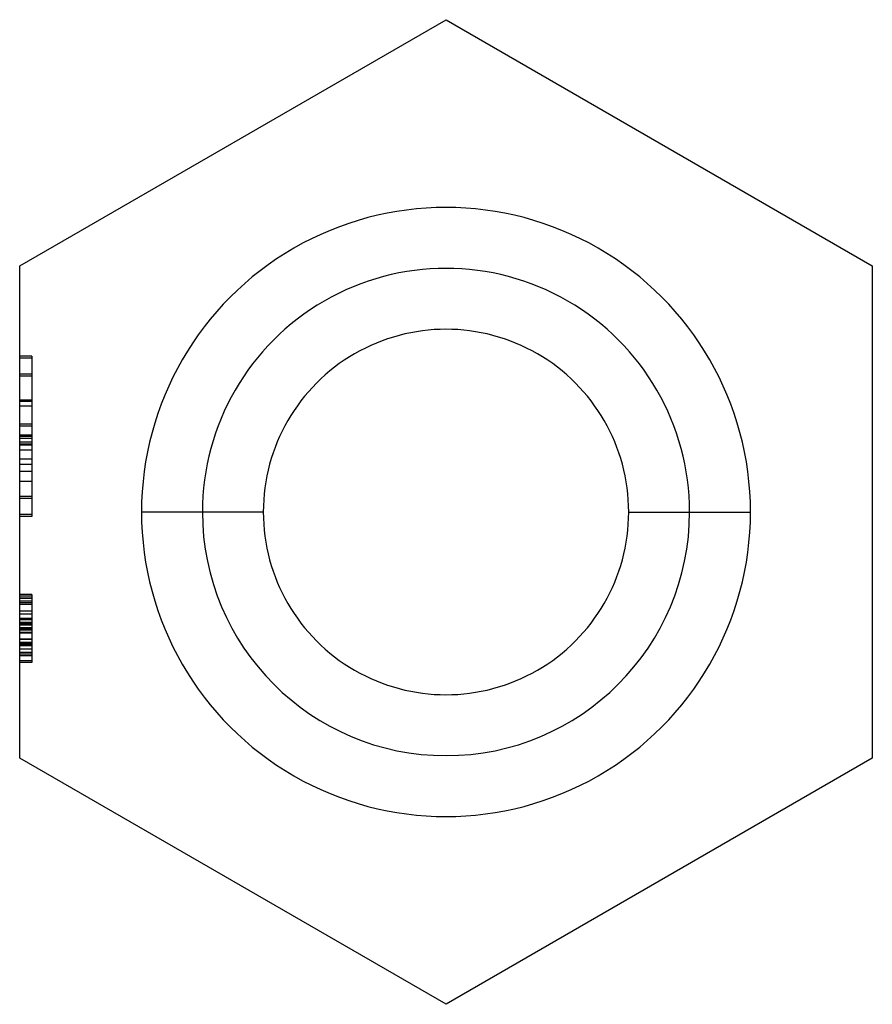
# Model space of a CAD drawing. Units: millimetres. Extents: x -3.5 to 3.5, y -4.04 to 4.04.
import ezdxf

# ---------------------------------------------------------------- set-up
doc = ezdxf.new("R2010")
doc.units = ezdxf.units.MM
doc.layers.add('MAIN-1', color=7, linetype='Continuous')
doc.layers.add('MAIN-2', color=7, linetype='Continuous')

msp = doc.modelspace()

# ---------------------------------------------------------------- linework, layer by layer
at = {"layer": 'MAIN-1'}
for p, q in [((-3.5, 2.0207), (0, 4.0415)), ((0, 4.0415), (3.5, 2.0207)), ((3.5, 2.0207), (3.5, -2.0207)), ((-3.5, -2.0207), (-3.5, 2.0207)), ((-2, 0), (-2.5, 0)), ((2, 0), (2.5, 0)), ((0, -4.0415), (-3.5, -2.0207)), ((3.5, -2.0207), (0, -4.0415))]:
    msp.add_line(p, q, dxfattribs=at)
for radius, start, end in [(2.5, 0, 180.00002), (2, 0, 180.00002), (2.5, 179.99998, 0), (2, 180.00002, 0)]:
    msp.add_arc((0, 0), radius, start, end, dxfattribs=at)
at = {"layer": 'MAIN-2'}
for p, q in [((0, 4.0415), (0, 4.0415)), ((3.5, 2.0207), (3.5, 2.0207)), ((-3.5, 2.0207), (-3.5, 2.0207)), ((-3.4, 1.2799), (-3.5, 1.2799)), ((-3.4, 1.2799), (-3.5, 1.2799)), ((-3.5, 1.2634), (-3.5, 1.2634)), ((-3.5, 1.2634), (-3.5, 1.2634)), ((-3.5, 1.2634), (-3.5, 1.2634)), ((-3.4, 1.2634), (-3.5, 1.2634)), ((-3.4, 1.2799), (-3.4, 1.2791)), ((-3.4, 1.2791), (-3.4, 1.2771)), ((-3.4, 1.2771), (-3.4, 1.2732)), ((-3.4, 1.2732), (-3.4, 1.2676)), ((-3.4, 1.2676), (-3.4, 1.2605)), ((-3.4, 1.2634), (-3.4, 1.2634)), ((-3.4, 1.2634), (-3.4, 1.2634)), ((-3.4, 1.2634), (-3.4, 1.2634)), ((-3.4, 1.2605), (-3.4, 1.2516)), ((-3.4, 1.2516), (-3.4, 1.2411)), ((-3.4, 1.2411), (-3.4, 1.2289)), ((-3.4, 1.2289), (-3.4, 1.2148)), ((-3.4, 1.2148), (-3.4, 1.1993)), ((-3.4, 1.1317), (-3.5, 1.1317)), ((-3.4, 1.1993), (-3.4, 1.1823)), ((-3.4, 1.1823), (-3.4, 1.1637)), ((-3.4, 1.1637), (-3.4, 1.1435)), ((-3.4, 1.1435), (-3.4, 1.1219)), ((-3.5, 1.1153), (-3.5, 1.1153)), ((-3.5, 1.1153), (-3.5, 1.1153)), ((-3.4, 1.1153), (-3.5, 1.1153)), ((-3.4, 1.1219), (-3.4, 1.099)), ((-3.4, 1.1153), (-3.4, 1.1153)), ((-3.4, 1.1153), (-3.4, 1.1153)), ((-3.4, 1.099), (-3.4, 1.0745)), ((-3.4, 1.0745), (-3.4, 1.0489)), ((-3.4, 1.0489), (-3.4, 1.0222)), ((-3.4, 1.0222), (-3.4, 0.9944)), ((-3.4, 0.9944), (-3.4, 0.9657)), ((-3.4, 0.9172), (-3.5, 0.9172)), ((-3.4, 0.9133), (-3.5, 0.9133)), ((-3.4, 0.9066), (-3.5, 0.9066)), ((-3.4, 0.9657), (-3.4, 0.9363)), ((-3.4, 0.9363), (-3.4, 0.9062)), ((-3.4, 0.9062), (-3.4, 0.8756)), ((-3.4, 0.8678), (-3.5, 0.8678)), ((-3.4, 0.8756), (-3.4, 0.8445)), ((-3.4, 0.8445), (-3.4, 0.813)), ((-3.4, 0.813), (-3.4, 0.7812)), ((-3.4, 0.7812), (-3.4, 0.7491)), ((-3.4, 0.7491), (-3.4, 0.7168)), ((-3.5, 0.7201), (-3.5, 0.7201)), ((-3.4, 0.7201), (-3.5, 0.7201)), ((-3.4, 0.7037), (-3.5, 0.7037)), ((-3.5, 0.7037), (-3.5, 0.7037)), ((-3.4, 0.7201), (-3.4, 0.7201)), ((-3.4, 0.7168), (-3.4, 0.6844)), ((-3.4, 0.7037), (-3.4, 0.7037)), ((-3.4, 0.6844), (-3.4, 0.6518)), ((-3.4, 0.6518), (-3.4, 0.6193)), ((-3.4, 0.6316), (-3.5, 0.6316)), ((-3.4, 0.6309), (-3.5, 0.6309)), ((-3.4, 0.6206), (-3.5, 0.6206)), ((-3.4, 0.6193), (-3.5, 0.6193)), ((-3.4, 0.6044), (-3.5, 0.6044)), ((-3.4, 0.6023), (-3.5, 0.6023)), ((-3.5, 0.572), (-3.5, 0.572)), ((-3.4, 0.572), (-3.5, 0.572)), ((-3.4, 0.572), (-3.5, 0.572)), ((-3.4, 0.6193), (-3.4, 0.5868)), ((-3.4, 0.5868), (-3.4, 0.5544)), ((-3.4, 0.572), (-3.4, 0.572)), ((-3.5, 0.5555), (-3.5, 0.5555)), ((-3.4, 0.5555), (-3.5, 0.5555)), ((-3.4875, 0.5555), (-3.5, 0.5555)), ((-3.4, 0.5496), (-3.5, 0.5496)), ((-3.4, 0.5087), (-3.5, 0.5087)), ((-3.475, 0.5555), (-3.4875, 0.5555)), ((-3.4625, 0.5555), (-3.475, 0.5555)), ((-3.45, 0.5555), (-3.4625, 0.5555)), ((-3.4375, 0.5555), (-3.45, 0.5555)), ((-3.425, 0.5555), (-3.4375, 0.5555)), ((-3.4125, 0.5555), (-3.425, 0.5555)), ((-3.4, 0.5555), (-3.4125, 0.5555)), ((-3.4, 0.5555), (-3.4, 0.5555)), ((-3.4, 0.5544), (-3.4, 0.5221)), ((-3.4, 0.5221), (-3.4, 0.4899)), ((-3.4, 0.4899), (-3.4, 0.4579)), ((-3.4, 0.4325), (-3.5, 0.4325)), ((-3.4, 0.4579), (-3.4, 0.4262)), ((-3.4, 0.4262), (-3.4, 0.3948)), ((-3.4, 0.3903), (-3.5, 0.3903)), ((-3.4, 0.3338), (-3.5, 0.3338)), ((-3.4, 0.3948), (-3.4, 0.3638)), ((-3.4, 0.3638), (-3.4, 0.3333)), ((-3.4, 0.3333), (-3.4, 0.3034)), ((-3.4, 0.2504), (-3.5, 0.2504)), ((-3.4, 0.3034), (-3.4, 0.2741)), ((-3.4, 0.2741), (-3.4, 0.2455)), ((-3.4, 0.2455), (-3.4, 0.2178)), ((-3.4, 0.2178), (-3.4, 0.1912)), ((-3.4, 0.1912), (-3.4, 0.1656)), ((-3.4, 0.1656), (-3.4, 0.1413)), ((-3.5, 0.1274), (-3.5, 0.1274)), ((-3.4, 0.1274), (-3.5, 0.1274)), ((-3.4, 0.111), (-3.5, 0.111)), ((-3.4, 0.1413), (-3.4, 0.1184)), ((-3.4, 0.1274), (-3.4, 0.1274)), ((-3.4, 0.1184), (-3.4, 0.097)), ((-3.4, 0.097), (-3.4, 0.0771)), ((-3.4, 0.0771), (-3.4, 0.0589)), ((-3.4, 0.0589), (-3.4, 0.0424)), ((-3.4, 0.0424), (-3.4, 0.0275)), ((-3.4, 0.0275), (-3.4, 0.014)), ((-3.4, 0.014), (-3.4, 0.0019)), ((-3.4, 0.0019), (-3.4, -0.0087)), ((-1.5, 0), (-2, 0)), ((-2, 0), (-2, 0)), ((-2, 0), (-2, 0)), ((1.5, 0), (2, 0)), ((2, 0), (2, 0)), ((2, 0), (2, 0)), ((-3.5, -0.0207), (-3.5, -0.0207)), ((-3.5, -0.0207), (-3.5, -0.0207)), ((-3.5, -0.0207), (-3.5, -0.0207)), ((-3.5, -0.0207), (-3.5, -0.0207)), ((-3.4, -0.0207), (-3.5, -0.0207)), ((-3.4, -0.0372), (-3.5, -0.0372)), ((-3.4, -0.0372), (-3.5, -0.0372)), ((-3.4, -0.0087), (-3.4, -0.0175)), ((-3.4, -0.0175), (-3.4, -0.0246)), ((-3.4, -0.0207), (-3.4, -0.0207)), ((-3.4, -0.0207), (-3.4, -0.0207)), ((-3.4, -0.0207), (-3.4, -0.0207)), ((-3.4, -0.0207), (-3.4, -0.0207)), ((-3.4, -0.0246), (-3.4, -0.0302)), ((-3.4, -0.0302), (-3.4, -0.0341)), ((-3.4, -0.0341), (-3.4, -0.0363)), ((-3.4, -0.0363), (-3.4, -0.0372)), ((-3.4, -0.678), (-3.5, -0.678)), ((-3.4, -0.678), (-3.5, -0.678)), ((-3.4, -0.678), (-3.5, -0.678)), ((-3.4, -0.678), (-3.5, -0.678)), ((-3.4, -0.678), (-3.5, -0.678)), ((-3.4, -0.678), (-3.5, -0.678)), ((-3.5, -0.6916), (-3.5, -0.6916)), ((-3.5, -0.6916), (-3.5, -0.6916)), ((-3.5, -0.6916), (-3.5, -0.6916)), ((-3.5, -0.6916), (-3.5, -0.6916)), ((-3.5, -0.6916), (-3.5, -0.6916)), ((-3.5, -0.6916), (-3.5, -0.6916)), ((-3.5, -0.6916), (-3.5, -0.6916)), ((-3.4, -0.6916), (-3.5, -0.6916)), ((-3.4, -0.7067), (-3.5, -0.7067)), ((-3.4, -0.7067), (-3.5, -0.7067)), ((-3.4, -0.7067), (-3.5, -0.7067)), ((-3.4, -0.7106), (-3.5, -0.7106)), ((-3.4, -0.678), (-3.4, -0.6785)), ((-3.4, -0.6785), (-3.4, -0.6802)), ((-3.4, -0.6802), (-3.4, -0.6832)), ((-3.4, -0.6832), (-3.4, -0.6873)), ((-3.4, -0.6873), (-3.4, -0.6926)), ((-3.4, -0.6916), (-3.4, -0.6916)), ((-3.4, -0.6916), (-3.4, -0.6916)), ((-3.4, -0.6916), (-3.4, -0.6916)), ((-3.4, -0.6916), (-3.4, -0.6916)), ((-3.4, -0.6916), (-3.4, -0.6916)), ((-3.4, -0.6916), (-3.4, -0.6916)), ((-3.4, -0.6916), (-3.4, -0.6916)), ((-3.4, -0.6926), (-3.4, -0.6989)), ((-3.4, -0.6989), (-3.4, -0.7064)), ((-3.4, -0.7064), (-3.4, -0.7148)), ((-3.4, -0.7148), (-3.4, -0.7241)), ((-3.4, -0.7241), (-3.4, -0.7343)), ((-3.4, -0.7323), (-3.5, -0.7323)), ((-3.5, -0.7458), (-3.5, -0.7458)), ((-3.5, -0.7458), (-3.5, -0.7458)), ((-3.5, -0.7458), (-3.5, -0.7458)), ((-3.4, -0.7458), (-3.5, -0.7458)), ((-3.4, -0.7607), (-3.5, -0.7607)), ((-3.4, -0.7343), (-3.4, -0.7451)), ((-3.4, -0.7451), (-3.4, -0.7566)), ((-3.4, -0.7458), (-3.4, -0.7458)), ((-3.4, -0.7458), (-3.4, -0.7458)), ((-3.4, -0.7458), (-3.4, -0.7458)), ((-3.4, -0.7566), (-3.4, -0.7684)), ((-3.4, -0.7684), (-3.4, -0.7808)), ((-3.4, -0.7808), (-3.4, -0.7934)), ((-3.4, -0.7934), (-3.4, -0.8063)), ((-3.4, -0.8063), (-3.4, -0.8194)), ((-3.4, -0.8145), (-3.5, -0.8145)), ((-3.4, -0.8391), (-3.5, -0.8391)), ((-3.4, -0.84), (-3.5, -0.84)), ((-3.4, -0.8747), (-3.5, -0.8747)), ((-3.4, -0.885), (-3.5, -0.885)), ((-3.4, -0.8194), (-3.4, -0.8328)), ((-3.4, -0.8328), (-3.4, -0.8463)), ((-3.4, -0.8463), (-3.4, -0.8599)), ((-3.4, -0.8599), (-3.4, -0.8736)), ((-3.4, -0.8736), (-3.4, -0.8873)), ((-3.4, -0.8873), (-3.4, -0.9011)), ((-3.4, -0.908), (-3.5, -0.908)), ((-3.5, -0.9087), (-3.5, -0.9087)), ((-3.4, -0.9087), (-3.5, -0.9087)), ((-3.4, -0.9154), (-3.5, -0.9154)), ((-3.4, -0.9154), (-3.5, -0.9154)), ((-3.4, -0.9154), (-3.5, -0.9154)), ((-3.4, -0.9195), (-3.5, -0.9195)), ((-3.4, -0.9195), (-3.5, -0.9195)), ((-3.4, -0.9195), (-3.5, -0.9195)), ((-3.4, -0.9205), (-3.5, -0.9205)), ((-3.4, -0.929), (-3.5, -0.929)), ((-3.4, -0.9508), (-3.5, -0.9508)), ((-3.4, -0.9508), (-3.5, -0.9508)), ((-3.4, -0.9561), (-3.5, -0.9561)), ((-3.4, -0.9561), (-3.5, -0.9561)), ((-3.4, -0.9561), (-3.5, -0.9561)), ((-3.4, -0.9561), (-3.5, -0.9561)), ((-3.4, -0.9561), (-3.5, -0.9561)), ((-3.4, -0.9564), (-3.5, -0.9564)), ((-3.4, -0.9564), (-3.5, -0.9564)), ((-3.4, -0.9564), (-3.5, -0.9564)), ((-3.4, -0.9564), (-3.5, -0.9564)), ((-3.4, -0.9627), (-3.5, -0.9627)), ((-3.4, -0.9628), (-3.5, -0.9628)), ((-3.5, -0.9629), (-3.5, -0.9629)), ((-3.4, -0.9629), (-3.5, -0.9629)), ((-3.4, -0.9697), (-3.5, -0.9697)), ((-3.4, -0.9011), (-3.4, -0.9149)), ((-3.4, -0.9087), (-3.4, -0.9087)), ((-3.4, -0.9149), (-3.4, -0.9287)), ((-3.4, -0.9287), (-3.4, -0.9425)), ((-3.4, -0.9425), (-3.4, -0.9564)), ((-3.4, -0.9564), (-3.4, -0.9702)), ((-3.4, -0.9629), (-3.4, -0.9629)), ((-3.5, -0.9901), (-3.5, -0.9901)), ((-3.4, -0.9901), (-3.5, -0.9901)), ((-3.4, -0.9937), (-3.5, -0.9937)), ((-3.5, -1.0443), (-3.5, -1.0443)), ((-3.5, -1.0443), (-3.5, -1.0443)), ((-3.5, -1.0443), (-3.5, -1.0443)), ((-3.5, -1.0443), (-3.5, -1.0443)), ((-3.4, -1.0443), (-3.5, -1.0443)), ((-3.5, -1.0443), (-3.5, -1.0443)), ((-3.4, -1.0458), (-3.5, -1.0458)), ((-3.4, -1.0478), (-3.5, -1.0478)), ((-3.4, -0.9702), (-3.4, -0.984)), ((-3.4, -0.984), (-3.4, -0.9978)), ((-3.4, -0.9901), (-3.4, -0.9901)), ((-3.4, -0.9978), (-3.4, -1.0116)), ((-3.4, -1.0116), (-3.4, -1.0253)), ((-3.4, -1.0253), (-3.4, -1.0391)), ((-3.4, -1.0391), (-3.4, -1.0527)), ((-3.4, -1.0443), (-3.4, -1.0443)), ((-3.4, -1.0443), (-3.4, -1.0443)), ((-3.4, -1.0443), (-3.4, -1.0443)), ((-3.4, -1.0443), (-3.4, -1.0443)), ((-3.4, -1.0443), (-3.4, -1.0443)), ((-3.4, -1.0722), (-3.5, -1.0722)), ((-3.4, -1.0722), (-3.5, -1.0722)), ((-3.4, -1.0722), (-3.5, -1.0722)), ((-3.4, -1.0732), (-3.5, -1.0732)), ((-3.4, -1.0732), (-3.5, -1.0732)), ((-3.4, -1.0732), (-3.5, -1.0732)), ((-3.4, -1.0751), (-3.5, -1.0751)), ((-3.4, -1.0751), (-3.5, -1.0751)), ((-3.4, -1.0751), (-3.5, -1.0751)), ((-3.4, -1.0751), (-3.5, -1.0751)), ((-3.4, -1.0751), (-3.5, -1.0751)), ((-3.4, -1.0751), (-3.5, -1.0751)), ((-3.5, -1.085), (-3.5, -1.085)), ((-3.4, -1.085), (-3.5, -1.085)), ((-3.4, -1.0892), (-3.5, -1.0892)), ((-3.4, -1.0892), (-3.5, -1.0892)), ((-3.5, -1.0986), (-3.5, -1.0986)), ((-3.5, -1.0986), (-3.5, -1.0986)), ((-3.5, -1.0986), (-3.5, -1.0986)), ((-3.5, -1.0986), (-3.5, -1.0986)), ((-3.4, -1.0986), (-3.5, -1.0986)), ((-3.4, -1.1257), (-3.5, -1.1257)), ((-3.4, -1.0527), (-3.4, -1.0663)), ((-3.4, -1.0663), (-3.4, -1.0798)), ((-3.4, -1.0798), (-3.4, -1.0932)), ((-3.4, -1.085), (-3.4, -1.085)), ((-3.4, -1.0932), (-3.4, -1.1063)), ((-3.4, -1.0986), (-3.4, -1.0986)), ((-3.4, -1.0986), (-3.4, -1.0986)), ((-3.4, -1.0986), (-3.4, -1.0986)), ((-3.4, -1.0986), (-3.4, -1.0986)), ((-3.4, -1.1063), (-3.4, -1.1192)), ((-3.4, -1.1192), (-3.4, -1.1318)), ((-3.4, -1.153), (-3.5, -1.153)), ((-3.4, -1.1665), (-3.5, -1.1665)), ((-3.5, -1.1665), (-3.5, -1.1665)), ((-3.4, -1.18), (-3.5, -1.18)), ((-3.4, -1.1318), (-3.4, -1.144)), ((-3.4, -1.144), (-3.4, -1.1559)), ((-3.4, -1.1559), (-3.4, -1.1673)), ((-3.4, -1.1665), (-3.4, -1.1665)), ((-3.4, -1.1673), (-3.4, -1.1781)), ((-3.4, -1.1781), (-3.4, -1.1882)), ((-3.4, -1.1882), (-3.4, -1.1975)), ((-3.4, -1.1975), (-3.4, -1.2058)), ((-3.4, -1.2058), (-3.4, -1.2132)), ((-3.5, -1.2207), (-3.5, -1.2207)), ((-3.5, -1.2207), (-3.5, -1.2207)), ((-3.5, -1.2207), (-3.5, -1.2207)), ((-3.5, -1.2207), (-3.5, -1.2207)), ((-3.5, -1.2207), (-3.5, -1.2207)), ((-3.5, -1.2207), (-3.5, -1.2207)), ((-3.5, -1.2207), (-3.5, -1.2207)), ((-3.5, -1.2207), (-3.5, -1.2207)), ((-3.5, -1.2207), (-3.5, -1.2207)), ((-3.5, -1.2207), (-3.5, -1.2207)), ((-3.5, -1.2207), (-3.5, -1.2207)), ((-3.5, -1.2207), (-3.5, -1.2207)), ((-3.5, -1.2207), (-3.5, -1.2207)), ((-3.5, -1.2207), (-3.5, -1.2207)), ((-3.4, -1.2207), (-3.5, -1.2207)), ((-3.4, -1.2343), (-3.5, -1.2343)), ((-3.4, -1.2343), (-3.5, -1.2343)), ((-3.4, -1.2343), (-3.5, -1.2343)), ((-3.4, -1.2343), (-3.5, -1.2343)), ((-3.4, -1.2343), (-3.5, -1.2343)), ((-3.4, -1.2343), (-3.5, -1.2343)), ((-3.4, -1.2132), (-3.4, -1.2196)), ((-3.4, -1.2196), (-3.4, -1.2249)), ((-3.4, -1.2207), (-3.4, -1.2207)), ((-3.4, -1.2207), (-3.4, -1.2207)), ((-3.4, -1.2207), (-3.4, -1.2207)), ((-3.4, -1.2207), (-3.4, -1.2207)), ((-3.4, -1.2207), (-3.4, -1.2207)), ((-3.4, -1.2207), (-3.4, -1.2207)), ((-3.4, -1.2207), (-3.4, -1.2207)), ((-3.4, -1.2207), (-3.4, -1.2207)), ((-3.4, -1.2207), (-3.4, -1.2207)), ((-3.4, -1.2207), (-3.4, -1.2207)), ((-3.4, -1.2207), (-3.4, -1.2207)), ((-3.4, -1.2207), (-3.4, -1.2207)), ((-3.4, -1.2207), (-3.4, -1.2207)), ((-3.4, -1.2207), (-3.4, -1.2207)), ((-3.4, -1.2249), (-3.4, -1.2291)), ((-3.4, -1.2291), (-3.4, -1.232)), ((-3.4, -1.232), (-3.4, -1.2338)), ((-3.4, -1.2338), (-3.4, -1.2343)), ((-3.5, -2.0207), (-3.5, -2.0207)), ((3.5, -2.0207), (3.5, -2.0207)), ((0, -4.0415), (0, -4.0415))]:
    msp.add_line(p, q, dxfattribs=at)
for start, end in [(0, 180.00002), (179.99998, 0)]:
    msp.add_arc((0, 0), 1.5, start, end, dxfattribs=at)

doc.saveas('drawing.dxf')
